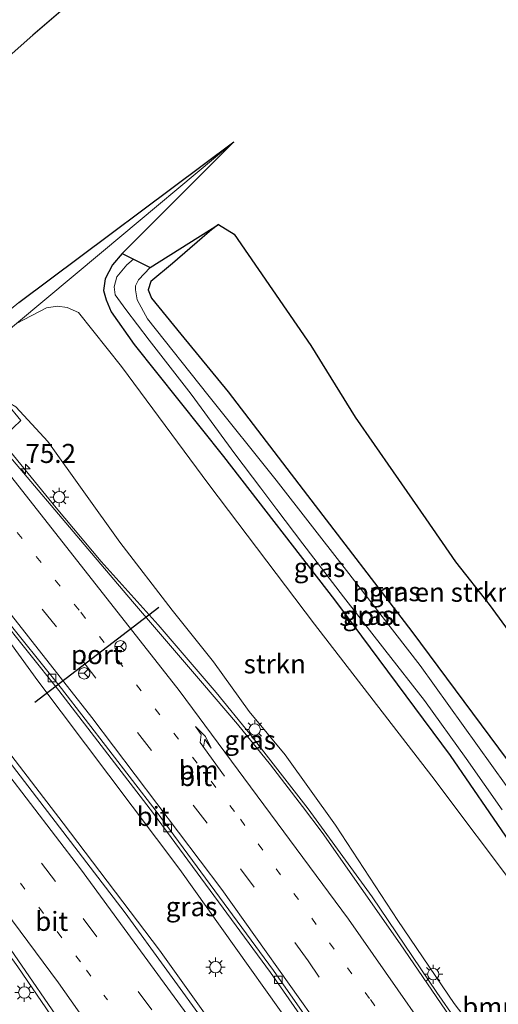
# Model space of a CAD drawing. Units: metres. Extents: x 200000 to 210001, y 568749 to 573012.
# Drawn here: x 204842 to 204905, y 569240 to 569369 of the extents above; entities that cross this region are included whole.
import ezdxf
from ezdxf.enums import TextEntityAlignment as Align

# ---------------------------------------------------------------- set-up
doc = ezdxf.new("R2010")
doc.units = ezdxf.units.M
doc.linetypes.add('VW-1-3_STREEP', pattern=[4, 1, -3])
doc.linetypes.add('VW-3-9_STREEP', pattern=[12, 3, -9])
doc.layers.get('0').update_dxf_attribs({"lineweight": 25})
for name, color, linetype, lineweight in [('B-ME-AM-KILOMETR-S-B1', 7, 'Continuous', 18), ('B-ME-BV-GELEIDECONSTRUCTIE-GELEIDERAIL-L-B1', 213, 'BV-GELEIDERAIL', 18), ('B-ME-GR-BOMENSTRUIKEN-GV-B6', 93, 'Continuous', 18), ('B-ME-GR-STRUIKEN-GV-B6', 93, 'Continuous', 18), ('B-ME-GW-INSTEEKWATERGANG-L-B1', 10, 'Continuous', 25), ('B-ME-GW-KRUINLIJN-L-B1', 93, 'Continuous', 18), ('B-ME-GW-TEENLIJN-L-B1', 93, 'Continuous', 18), ('B-ME-IE-GRASLAND-GV-B6', 93, 'Continuous', 18), ('B-ME-IE-MEUBILAIR_WEGMEUBILAIR-LICHTMAST-S-B1', 8, 'Continuous', 18), ('B-ME-KG-KADASTRAAL-OPNAMEDTMGRENS-L-B1', 10, 'Continuous', 25), ('B-ME-OG-WATER-GV-B6', 153, 'Continuous', 18), ('B-ME-VH-VERH_SOORT-BITUMEN-GV-B6', 8, 'IE-TERREINAFSCHEIDING-NATUURLIJK-HOUTWAL', 18), ('B-ME-VH-VERH_SOORT-TEGELS-GV-B6', 8, 'Continuous', 18), ('B-ME-VV-KOLK-S-B1', 8, 'Continuous', 18), ('B-ME-VW-MARKERING-13STREEP-045-L-B1', 255, 'VW-1-3_STREEP', 18), ('B-ME-VW-MARKERING-39STREEP-015-L-B1', 255, 'VW-3-9_STREEP', 18), ('B-ME-VW-MARKERING-PIJLRE750-S-B1', 7, 'Continuous', 18), ('B-ME-VW-MARKERING-STREEP-015-L-B1', 7, 'Continuous', 18), ('B-ME-VW-MEUBILAIR_WEGMEUBILAIR-RONA-S-B1', 8, 'Continuous', 18), ('B-ME-VW-PORTAAL-L-B1', 10, 'Continuous', 25)]:
    doc.layers.add(name, color=color, linetype=linetype, lineweight=lineweight)
doc.styles.add('NLCS-ISO', font='NLCS-ISO.TTF')
doc.linetypes.add('BV-GELEIDERAIL', pattern='A,10,-3,[108,NLCS.SHX,S=1,R=0,X=0,Y=0],-3', length=16)
doc.linetypes.add('IE-TERREINAFSCHEIDING-NATUURLIJK-HOUTWAL', pattern='A,7,-1.5,[67,NLCS.SHX,S=0.75,R=45,X=0,Y=0],-1.5,7,-1.5,[70,NLCS.SHX,S=0.75,R=0,X=0,Y=0],-1.5', length=20)

# ---------------------------------------------------------------- blocks, each defined once
blk = doc.blocks.new('wegwijzer')
for q in [(-0.53, -0.53), (0, 0.75), (0.53, -0.53)]:
    blk.add_line((0, 0), q)
blk.add_circle((0, 0), 0.75)
blk = doc.blocks.new('hecto')
for p, q in [((0, 0.625), (-0.625, 0)), ((0, -0.625), (0, 0.625)), ((-0.625, 0), (0.625, 0)), ((0.625, 0), (0, -0.625))]:
    blk.add_line(p, q)
blk = doc.blocks.new('kolk')
blk.add_lwpolyline([(-0.5, -0.5), (0.5, -0.5), (0.5, 0.5), (-0.5, 0.5)], close=True)
blk = doc.blocks.new('lantaarnpaal')
for p, q in [((-0.75, 0), (-1.25, 0)), ((-0.88, 0.88), (-0.53, 0.53)), ((0, 0.75), (0, 1.25)), ((0.53, 0.53), (0.88, 0.88)), ((0.75, 0), (1.25, 0)), ((-0.53, -0.53), (-0.88, -0.88)), ((0, -0.75), (0, -1.25)), ((0.53, -0.53), (0.88, -0.88))]:
    blk.add_line(p, q)
blk.add_circle((0, 0), 0.75)
blk = doc.blocks.new('pijlr')
for p, q in [((0, 0, 0.1), (5.45, 0, 0.1)), ((5.45, -0.75, 0.1), (4.7, 0, 0.1)), ((6.2, -0.75, 0.1), (5.45, 0, 0.1)), ((4, -0.75, 0.1), (5.45, -0.75, 0.1)), ((5.7, -1.05, 0.1), (4, -0.75, 0.1)), ((7.5, -0.75, 0.1), (5.7, -1.05, 0.1)), ((7.5, -0.75, 0.1), (6.2, -0.75, 0.1))]:
    blk.add_line(p, q)

msp = doc.modelspace()

# ---------------------------------------------------------------- linework, layer by layer
at = {"layer": 'B-ME-BV-GELEIDECONSTRUCTIE-GELEIDERAIL-L-B1'}
for points in [[(204838.164, 569315.255, 10.252), (204838.893, 569314.366, 10.25), (204846.831, 569304.649, 10.393), (204852.752, 569297.605, 10.345), (204860.196, 569289.297, 10.457), (204867.82, 569280.451, 10.393), (204872.251, 569275.018, 10.457), (204879.893, 569265.203, 10.345), (204888.253, 569253.661, 10.313), (204896.77, 569241.097, 10.349), (204904.209, 569230.355, 10.349)], [(204889.764, 569219.447, 10.285), (204889.7541, 569219.4613, 10.2849), (204883.452, 569228.531, 10.227), (204863.041, 569257.236, 10.32), (204844.427, 569281.99, 10.058), (204830.815, 569300.717, 10.089), (204826.074, 569306.498, 10.089)], [(204819.29, 569299.822, 10.532), (204834.7, 569280.328, 10.366), (204847.745, 569263.309, 10.304), (204860.365, 569246.641, 10.32), (204877.765, 569222.286, 10.32), (204883.12, 569214.43, 10.349)], [(204866.485, 569201.865, 9.761), (204864.027, 569207.237, 9.79), (204862.171, 569210.747, 9.945), (204859.125, 569216.34, 9.984), (204855.662, 569222.569, 10.074), (204851.432, 569229.565, 10.061), (204846.796, 569237.152, 10.087), (204841.81, 569244.443, 10.01), (204835.855, 569252.693, 10.089), (204824.699, 569268.088, 10.133), (204813.852, 569282.649, 10.034), (204808.0042, 569290.5015, 10.0168)]]:
    msp.add_polyline3d(points, dxfattribs=at)
at = {"layer": 'B-ME-GR-BOMENSTRUIKEN-GV-B6'}
msp.add_polyline3d([(204912.804, 569262.439, 3.157), (204893.47, 569288.422, 3.353), (204879.784, 569306.264, 3.157), (204869.406, 569319.883, 3.314), (204863.2, 569327.422, 3.275), (204859.321, 569332.171, 3.221), (204858.888, 569333.272, 3.183), (204859.249, 569334.335, 3.151), (204862.1, 569336.727, 3.097), (204865.999, 569340.066, 3.002), (204867.222, 569341.132, 3.049), (204868.119, 569341.83, 3.118), (204870.161, 569340.55, 3.118), (204880.217, 569325.936, 3.094), (204886.042, 569316.566, 3.118), (204891.013, 569309.379, 3.118), (204895.288, 569303.217, 3.118), (204899.207, 569297.583, 3.118), (204903.621, 569291.99, 3.118), (204910.858, 569282.069, 3.06)], dxfattribs=at)
at = {"layer": 'B-ME-GR-STRUIKEN-GV-B6'}
for points in [[(204841.628, 569328.857, 2.844), (204845.569, 569330.912, 3.085), (204847.031, 569331.106, 3.151), (204848.278, 569330.957, 3.173), (204849.781, 569330.273, 3.173), (204855.398, 569323.213, 3.392), (204866.854, 569307.706, 3.436), (204880.709, 569289.4, 3.151), (204896.079, 569269.457, 3.502), (204907.831, 569253.838, 3.173)], [(204903.397, 569233.915, 9.498), (204899.03, 569239.667, 9.469), (204891.638, 569250.555, 9.431), (204883.451, 569263.056, 9.278), (204876.851, 569272.272, 9.266), (204872.162, 569277.972, 9.38), (204867.461, 569284.472, 9.355), (204862.059, 569291.245, 9.304), (204855.17, 569300.138, 9.507), (204845.733, 569313.356, 9.405), (204841.538, 569317.919, 9.507)]]:
    msp.add_polyline3d(points, dxfattribs=at)
at = {"layer": 'B-ME-GW-INSTEEKWATERGANG-L-B1'}
for points in [[(204868.119, 569341.83, 3.118), (204867.222, 569341.132, 3.049), (204865.999, 569340.066, 3.002), (204862.1, 569336.727, 3.097), (204859.249, 569334.335, 3.151), (204858.888, 569333.272, 3.183), (204859.321, 569332.171, 3.221), (204863.2, 569327.422, 3.275), (204869.406, 569319.883, 3.314), (204879.784, 569306.264, 3.157), (204893.47, 569288.422, 3.353), (204912.804, 569262.439, 3.157), (204923.156, 569249.31, 3.157), (204924.802, 569246.977, 3.118), (204925.226, 569246.228, 2.673)], [(204855.473, 569338.007, 2.841), (204854.222, 569336.521, 2.862), (204853.25, 569334.683, 2.862), (204853.046, 569333.18, 2.905), (204853.388, 569331.949, 2.905), (204854.034, 569330.389, 2.926), (204857.06, 569326.106, 3.054), (204868.768, 569311.378, 3.033), (204883.318, 569292.617, 2.969), (204898.484, 569272.177, 2.99), (204908.817, 569257.16, 2.969), (204912.714, 569252.089, 2.948), (204915.766, 569248.487, 2.926), (204920.026, 569243.986, 2.99), (204921.111, 569243.121, 2.796)]]:
    msp.add_polyline3d(points, dxfattribs=at)
at = {"layer": 'B-ME-GW-KRUINLIJN-L-B1'}
msp.add_polyline3d([(204840.39, 569318.282, 9.494), (204840.813, 569318.339, 9.482), (204841.538, 569317.919, 9.507), (204845.733, 569313.356, 9.405), (204855.17, 569300.138, 9.507), (204862.059, 569291.245, 9.304), (204867.461, 569284.472, 9.355), (204872.162, 569277.972, 9.38), (204876.851, 569272.272, 9.266), (204883.451, 569263.056, 9.278), (204891.638, 569250.555, 9.431), (204899.03, 569239.667, 9.469), (204903.397, 569233.915, 9.498)], dxfattribs=at)
at = {"layer": 'B-ME-GW-TEENLIJN-L-B1'}
msp.add_polyline3d([(204841.628, 569328.857, 2.844), (204845.569, 569330.912, 3.085), (204847.031, 569331.106, 3.151), (204848.278, 569330.957, 3.173), (204849.781, 569330.273, 3.173), (204855.398, 569323.213, 3.392), (204866.854, 569307.706, 3.436), (204880.709, 569289.4, 3.151), (204896.079, 569269.457, 3.502), (204907.831, 569253.838, 3.173), (204912.624, 569247.75, 3.074)], dxfattribs=at)
at = {"layer": 'B-ME-IE-GRASLAND-GV-B6'}
for points in [[(204849.609, 569371.681, 2.851), (204843.769, 569366.663, 2.851), (204841.081, 569364.246, 2.883), (204833.427, 569357.197, 2.867)], [(204907.831, 569253.838, 3.173), (204896.079, 569269.457, 3.502), (204880.709, 569289.4, 3.151), (204866.854, 569307.706, 3.436), (204855.398, 569323.213, 3.392), (204849.781, 569330.273, 3.173), (204848.278, 569330.957, 3.173), (204847.031, 569331.106, 3.151), (204845.569, 569330.912, 3.085), (204841.628, 569328.857, 2.844), (204852.799, 569338.137, 2.855), (204870.142, 569352.663, 2.826), (204855.473, 569338.007, 2.841)], [(204907.738, 569265.609, 2.039), (204894.56, 569284.001, 2.039), (204884.612, 569296.85, 2.039), (204875.689, 569308.306, 2.039), (204866.732, 569319.464, 2.039), (204858.83, 569329.434, 2.039), (204857.435, 569331.945, 2.039), (204857.233, 569333.261, 2.039), (204857.253, 569333.765, 2.039), (204857.628, 569334.554, 2.039), (204859.182, 569336.17, 2.039), (204868.119, 569341.83, 3.118), (204867.222, 569341.132, 3.049), (204865.999, 569340.066, 3.002), (204862.1, 569336.727, 3.097), (204859.249, 569334.335, 3.151), (204858.888, 569333.272, 3.183), (204859.321, 569332.171, 3.221), (204863.2, 569327.422, 3.275), (204869.406, 569319.883, 3.314), (204879.784, 569306.264, 3.157), (204893.47, 569288.422, 3.353), (204912.804, 569262.439, 3.157)], [(204908.817, 569257.16, 2.969), (204898.484, 569272.177, 2.99), (204883.318, 569292.617, 2.969), (204868.768, 569311.378, 3.033), (204857.06, 569326.106, 3.054), (204854.034, 569330.389, 2.926), (204853.388, 569331.949, 2.905), (204853.046, 569333.18, 2.905), (204853.25, 569334.683, 2.862), (204854.222, 569336.521, 2.862), (204855.473, 569338.007, 2.841)], [(204855.473, 569338.007, 2.841), (204854.222, 569336.521, 2.862), (204853.25, 569334.683, 2.862), (204853.046, 569333.18, 2.905), (204853.388, 569331.949, 2.905), (204854.034, 569330.389, 2.926), (204857.06, 569326.106, 3.054), (204868.768, 569311.378, 3.033), (204883.318, 569292.617, 2.969), (204898.484, 569272.177, 2.99), (204908.817, 569257.16, 2.969)], [(204855.473, 569338.007, 2.841), (204856.9624, 569337.2693, 2.039), (204856.119, 569336.518, 2.039), (204854.796, 569334.939, 2.039), (204854.447, 569333.644, 2.039), (204854.568, 569332.606, 2.039), (204855.986, 569330.692, 2.039), (204859.021, 569326.649, 2.039), (204864.531, 569319.55, 2.039), (204870.244, 569311.753, 2.039), (204873.673, 569307.236, 2.039), (204875.769, 569304.446, 2.039), (204879.186, 569299.962, 2.039), (204884.531, 569292.974, 2.039), (204889.933, 569286.039, 2.039), (204895.14, 569279.41, 2.039), (204900.607, 569271.784, 2.039), (204905.305, 569265.037, 2.039)], [(204839.123, 569313.234, 9.71), (204842.216, 569316.113, 9.611), (204840.39, 569318.282, 9.494), (204840.813, 569318.339, 9.482), (204841.538, 569317.919, 9.507), (204845.733, 569313.356, 9.405), (204855.17, 569300.138, 9.507), (204862.059, 569291.245, 9.304), (204867.461, 569284.472, 9.355), (204872.162, 569277.972, 9.38), (204876.851, 569272.272, 9.266), (204883.451, 569263.056, 9.278), (204891.638, 569250.555, 9.431), (204899.03, 569239.667, 9.469), (204903.397, 569233.915, 9.498)], [(204903.836, 569230.074, 9.744), (204891.943, 569247.493, 9.654), (204881.73, 569262.072, 9.581), (204879.131, 569265.512, 9.595), (204874.922, 569270.936, 9.625), (204870.609, 569276.298, 9.595), (204866.044, 569281.686, 9.669), (204856.845, 569292.397, 9.758), (204851.456, 569298.71, 9.743), (204839.123, 569313.234, 9.71)], [(204806.758, 569290.722, 9.302), (204807.437, 569289.986, 9.25), (204805.918, 569288.702, 9.323), (204807.9, 569286.436, 9.327), (204809.361, 569287.712, 9.343), (204810.287, 569288.313, 9.314), (204810.855, 569287.54, 9.308), (204816.744, 569279.66, 9.231), (204827, 569265.615, 9.295), (204839.344, 569248.895, 9.199), (204849.691, 569233.915, 9.167)], [(204838.062, 569274.765, 9.564), (204838.471, 569285.926, 9.41), (204839.195, 569290.693, 9.334), (204847.197, 569280.71, 9.326), (204859.594, 569264.593, 9.325), (204874.961, 569243.727, 9.303), (204890.065, 569221.995, 9.305), (204891.1129, 569220.4917, 9.306), (204882.577, 569214.019, 9.638), (204872.282, 569228.979, 9.55), (204855.87, 569251.536, 9.631), (204838.062, 569274.765, 9.564)]]:
    msp.add_polyline3d(points, dxfattribs=at)
at = {"layer": 'B-ME-KG-KADASTRAAL-OPNAMEDTMGRENS-L-B1'}
for points in [[(204849.609, 569371.681, 2.851), (204843.769, 569366.663, 2.851), (204841.081, 569364.246, 2.883)], [(204841.922, 569331.609, 2.855), (204870.142, 569352.663, 2.826), (204855.473, 569338.007, 2.841), (204856.9624, 569337.2693, 2.039), (204859.182, 569336.17, 2.039), (204868.119, 569341.83, 3.118), (204870.161, 569340.55, 3.118), (204880.217, 569325.936, 3.094), (204886.042, 569316.566, 3.118), (204891.013, 569309.379, 3.118), (204895.288, 569303.217, 3.118), (204899.207, 569297.583, 3.118), (204903.621, 569291.99, 3.118), (204910.858, 569282.069, 3.06)]]:
    msp.add_polyline3d(points, dxfattribs=at)
at = {"layer": 'B-ME-OG-WATER-GV-B6'}
msp.add_polyline3d([(204905.305, 569265.037, 2.039), (204900.607, 569271.784, 2.039), (204895.14, 569279.41, 2.039), (204889.933, 569286.039, 2.039), (204884.531, 569292.974, 2.039), (204879.186, 569299.962, 2.039), (204875.769, 569304.446, 2.039), (204873.673, 569307.236, 2.039), (204870.244, 569311.753, 2.039), (204864.531, 569319.55, 2.039), (204859.021, 569326.649, 2.039), (204855.986, 569330.692, 2.039), (204854.568, 569332.606, 2.039), (204854.447, 569333.644, 2.039), (204854.796, 569334.939, 2.039), (204856.119, 569336.518, 2.039), (204856.9624, 569337.2693, 2.039), (204859.182, 569336.17, 2.039), (204857.628, 569334.554, 2.039), (204857.253, 569333.765, 2.039), (204857.233, 569333.261, 2.039), (204857.435, 569331.945, 2.039), (204858.83, 569329.434, 2.039), (204866.732, 569319.464, 2.039), (204875.689, 569308.306, 2.039), (204884.612, 569296.85, 2.039), (204894.56, 569284.001, 2.039), (204907.738, 569265.609, 2.039)], dxfattribs=at)
at = {"layer": 'B-ME-VH-VERH_SOORT-BITUMEN-GV-B6'}
for points in [[(204800.041, 569294.352, 2.862), (204792.969, 569288.685, 2.781), (204789.16, 569285.633, 2.737), (204767.986, 569268.439, 2.885), (204772.825, 569274.931, 2.914), (204794.31, 569292.348, 2.9), (204817.496, 569311.438, 2.929), (204841.922, 569331.609, 2.855), (204870.142, 569352.663, 2.826), (204852.799, 569338.137, 2.855), (204841.628, 569328.857, 2.844), (204838.755, 569326.469, 2.841), (204835.7, 569323.915, 2.851), (204807.191, 569300.081, 2.944), (204800.041, 569294.352, 2.862)], [(204890.489, 569222.278, 9.326), (204875.313, 569243.972, 9.313), (204859.967, 569264.863, 9.337), (204847.554, 569280.975, 9.335), (204839.522, 569290.932, 9.334), (204831.383, 569300.997, 9.309), (204829.232, 569303.659, 9.273), (204827.887, 569305.338, 9.273), (204827.244, 569306.109, 9.274), (204826.542, 569306.895, 9.222), (204825.1975, 569308.4074, 9.252), (204826.035, 569309.195, 9.291), (204828.861, 569311.529, 9.441), (204834.8, 569316.434, 9.6), (204835.693, 569317.172, 9.555), (204837.729, 569314.662, 9.571), (204839.123, 569313.234, 9.71)], [(204839.123, 569313.234, 9.71), (204851.456, 569298.71, 9.743), (204856.845, 569292.397, 9.758), (204866.044, 569281.686, 9.669), (204870.609, 569276.298, 9.595), (204874.922, 569270.936, 9.625), (204879.131, 569265.512, 9.595), (204881.73, 569262.072, 9.581), (204891.943, 569247.493, 9.654), (204903.836, 569230.074, 9.744)], [(204834.0845, 569296.8789, 9.332), (204831.115, 569300.562, 9.334), (204828.37, 569304.19, 9.183), (204827.39, 569305.034, 9.223), (204826.8074, 569305.7729, 9.235), (204826.272, 569306.68, 9.21), (204826.542, 569306.895, 9.222), (204827.244, 569306.109, 9.274), (204827.887, 569305.338, 9.273), (204829.232, 569303.659, 9.273), (204831.383, 569300.997, 9.309), (204839.522, 569290.932, 9.334), (204847.554, 569280.975, 9.335), (204859.967, 569264.863, 9.337), (204875.313, 569243.972, 9.313), (204890.489, 569222.278, 9.326), (204891.4874, 569220.756, 9.308), (204891.1129, 569220.4917, 9.306), (204890.065, 569221.995, 9.305), (204874.961, 569243.727, 9.303), (204859.594, 569264.593, 9.325), (204847.197, 569280.71, 9.326), (204839.195, 569290.693, 9.334), (204834.0845, 569296.8789, 9.332)], [(204810.855, 569287.54, 9.308), (204810.9353, 569287.7188, 9.3104), (204810.407, 569288.416, 9.321), (204808.249, 569291.149, 9.291), (204806.808, 569293.084, 9.324), (204807.456, 569293.62, 9.338), (204813.405, 569298.539, 9.558), (204816.171, 569300.825, 9.474), (204817.184, 569301.663, 9.589), (204820.228, 569297.782, 9.594), (204833.309, 569281.114, 9.565), (204838.062, 569274.765, 9.564), (204855.87, 569251.536, 9.631), (204872.282, 569228.979, 9.55)], [(204849.691, 569233.915, 9.167), (204839.344, 569248.895, 9.199), (204827, 569265.615, 9.295), (204816.744, 569279.66, 9.231), (204810.855, 569287.54, 9.308)]]:
    msp.add_polyline3d(points, dxfattribs=at)
at = {"layer": 'B-ME-VH-VERH_SOORT-TEGELS-GV-B6'}
msp.add_polyline3d([(204838.541, 569316.655, 9.558), (204840.39, 569318.282, 9.494), (204842.216, 569316.113, 9.611), (204839.123, 569313.234, 9.71), (204837.729, 569314.662, 9.571), (204839.17, 569315.866, 9.597), (204838.541, 569316.655, 9.558)], dxfattribs=at)
at = {"layer": 'B-ME-VW-MARKERING-13STREEP-045-L-B1'}
for points in [[(204831.773, 569313.9339, 9.5291), (204850.0564, 569290.9568, 9.6102), (204870.998, 569263.829, 9.582), (204888.034, 569240.166, 9.534), (204898.122, 569225.759, 9.591)], [(204810.4585, 569296.1026, 9.4989), (204823.77, 569279.598, 9.501), (204837.2945, 569261.818, 9.4805), (204850.819, 569244.038, 9.46), (204853.55, 569240.12, 9.359)]]:
    msp.add_polyline3d(points, dxfattribs=at)
at = {"layer": 'B-ME-VW-MARKERING-39STREEP-015-L-B1'}
for points in [[(204894.971, 569223.38, 9.559), (204879.884, 569245.228, 9.498), (204866.648, 569263.301, 9.317), (204846.891, 569289.041, 9.478), (204828.861, 569311.529, 9.441)], [(204878.839, 569211.196, 9.572), (204868.89, 569225.417, 9.472), (204859.4, 569238.82, 9.472), (204846.731, 569255.658, 9.43), (204840.434, 569263.896, 9.566), (204828.456, 569279.617, 9.528), (204816.271, 569294.98, 9.566), (204813.405, 569298.539, 9.558)]]:
    msp.add_polyline3d(points, dxfattribs=at)
at = {"layer": 'B-ME-VW-MARKERING-STREEP-015-L-B1'}
for points in [[(204901.048, 569227.968, 9.638), (204885.178, 569250.73, 9.724), (204862.963, 569280.702, 9.781), (204840.553, 569309.254, 9.679), (204834.8, 569316.434, 9.6)], [(204892.138, 569221.24, 9.314), (204886.207, 569229.788, 9.357), (204868.579, 569254.614, 9.345), (204851.525, 569277.151, 9.297), (204834.875, 569298.332, 9.297), (204826.035, 569309.195, 9.291)], [(204816.171, 569300.825, 9.474), (204827.023, 569287.311, 9.555), (204850.012, 569257.336, 9.64), (204870.676, 569229.104, 9.572), (204881.742, 569213.389, 9.606)], [(204869.718, 569204.308, 9.27), (204868.578, 569206.535, 9.161), (204866.622, 569210.559, 9.141), (204864.684, 569214.467, 9.121), (204862.392, 569218.711, 9.221), (204859.894, 569222.985, 9.261), (204857.15, 569227.43, 9.382), (204855.055, 569230.84, 9.261), (204852.12, 569235.269, 9.206), (204847.162, 569242.361, 9.225), (204840.087, 569251.87, 9.243), (204827.883, 569267.832, 9.261), (204809.399, 569291.229, 9.334), (204807.456, 569293.62, 9.338)]]:
    msp.add_polyline3d(points, dxfattribs=at)
at = {"layer": 'B-ME-VW-PORTAAL-L-B1'}
msp.add_line((204844.051, 569279.18, 18.007), (204860.294, 569291.634, 18.007), dxfattribs=at)

# ---------------------------------------------------------------- block references
at = {"layer": 'B-ME-AM-KILOMETR-S-B1', "rotation": 90}
msp.add_blockref('hecto', (204842.811, 569309.765, 9.708), dxfattribs=at)
at = {"layer": 'B-ME-IE-MEUBILAIR_WEGMEUBILAIR-LICHTMAST-S-B1', "rotation": 90}
for p in [(204847.241, 569306.055, 9.556), (204872.87, 569275.58, 9.667), (204867.731, 569244.418, 9.583), (204896.283, 569243.492, 9.475), (204842.66, 569241.104, 9.202)]:
    msp.add_blockref('lantaarnpaal', p, dxfattribs=at)
at = {"layer": 'B-ME-VV-KOLK-S-B1', "rotation": 90}
for p in [(204846.299, 569282.339, 9.333), (204861.443, 569262.677, 9.609), (204875.955, 569242.756, 9.191)]:
    msp.add_blockref('kolk', p, dxfattribs=at)
at = {"layer": 'B-ME-VW-MARKERING-PIJLRE750-S-B1', "rotation": 125.8}
msp.add_blockref('pijlr', (204868.888, 569269.45, 9.543), dxfattribs=at)
at = {"layer": 'B-ME-VW-MEUBILAIR_WEGMEUBILAIR-RONA-S-B1', "rotation": 90}
for p in [(204855.281, 569286.493, 18.202), (204850.519, 569282.962, 19.837)]:
    msp.add_blockref('wegwijzer', p, dxfattribs=at)

# ---------------------------------------------------------------- texts
at = {"layer": 'B-ME-AM-KILOMETR-S-B1', "ltscale": 0.2, "style": 'NLCS-ISO'}
msp.add_text('75.2', height=2.5, dxfattribs=at).set_placement((204842.811, 569309.765, 9.708), align=Align.BOTTOM_LEFT)
at = {"layer": 'B-ME-GR-BOMENSTRUIKEN-GV-B6', "ltscale": 0.2, "style": 'NLCS-ISO'}
for p in [(204896.2279, 569293.5928), (204910.5826, 569239.218)]:
    msp.add_text('bmn en strkn', height=2.5, dxfattribs=at).set_placement(p, align=Align.MIDDLE_CENTER)
at = {"layer": 'B-ME-GR-STRUIKEN-GV-B6', "ltscale": 0.2, "style": 'NLCS-ISO'}
msp.add_text('strkn', height=2.5, dxfattribs=at).set_placement((204875.5052, 569284.1965), align=Align.MIDDLE_CENTER)
at = {"layer": 'B-ME-IE-GRASLAND-GV-B6', "ltscale": 0.2, "style": 'NLCS-ISO'}
for p in [(204881.3695, 569296.84), (204891.2295, 569293.677), (204887.759, 569290.564), (204872.2665, 569274.2065), (204864.5874, 569252.356)]:
    msp.add_text('gras', height=2.5, dxfattribs=at).set_placement(p, align=Align.MIDDLE_CENTER)
at = {"layer": 'B-ME-OG-WATER-GV-B6', "ltscale": 0.2, "style": 'NLCS-ISO'}
msp.add_text('sloot', height=2.5, dxfattribs=at).set_placement((204887.9313, 569290.4426), align=Align.MIDDLE_CENTER)
at = {"layer": 'B-ME-VH-VERH_SOORT-BITUMEN-GV-B6', "ltscale": 0.2, "style": 'NLCS-ISO'}
for p in [(204865.1223, 569269.426), (204859.5396, 569264.1969), (204846.2552, 569250.4304)]:
    msp.add_text('bit', height=2.5, dxfattribs=at).set_placement(p, align=Align.MIDDLE_CENTER)
at = {"layer": 'B-ME-VW-MARKERING-13STREEP-045-L-B1', "ltscale": 0.2, "style": 'NLCS-ISO'}
msp.add_text('bm', height=2.5, dxfattribs=at).set_placement((204865.5124, 569270.2696), align=Align.MIDDLE_CENTER)
at = {"layer": 'B-ME-VW-PORTAAL-L-B1', "ltscale": 0.2, "style": 'NLCS-ISO'}
msp.add_text('port', height=2.5, dxfattribs=at).set_placement((204852.1725, 569285.407), align=Align.MIDDLE_CENTER)

doc.saveas('drawing.dxf')
